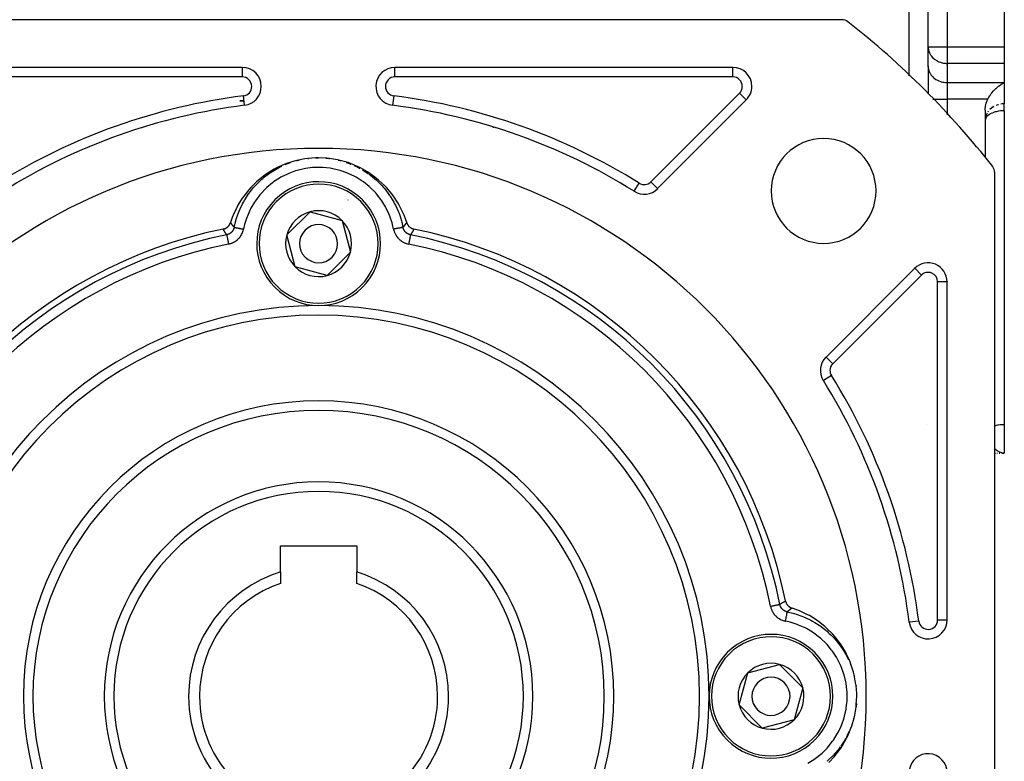
# Model space of a CAD drawing. Units: millimetres. Extents: x 24 to 994, y -476 to 273.
# Drawn here: x 623 to 726, y -144 to -66 of the extents above; entities that cross this region are included whole.
import ezdxf

# ---------------------------------------------------------------- set-up
doc = ezdxf.new("R2010")
doc.units = ezdxf.units.MM
doc.linetypes.add('DASHED', pattern=[9.652, 8.128, -1.524])
doc.layers.add('nevidi', color=4, linetype='DASHED')

msp = doc.modelspace()

# ---------------------------------------------------------------- linework, layer by layer
at = {"color": 2}
for p, q in [((726, -36), (726, -68.85)), ((718, -68.85), (718, -45)), ((718, -68.85), (718, -45)), ((708.96, -66), (599.04, -66)), ((718, -70.87), (718, -68.85)), ((718, -68.85), (718, -68.93)), ((718, -70.95), (718, -68.93)), ((726, -68.85), (726, -70.58)), ((645.98, -71), (610.51, -71)), ((645.98, -71), (645.98, -71)), ((662.02, -71), (662.02, -71)), ((697.49, -71), (662.02, -71)), ((718, -70.87), (718, -73.76)), ((718, -70.87), (718, -73.76)), ((718, -70.87), (718, -70.95)), ((726, -70.58), (726, -72.6)), ((647.98, -73), (647.98, -73)), ((699.49, -73), (699.49, -73)), ((726, -72.6), (726, -74.83)), ((689.6, -83.72), (698.91, -74.41)), ((698.91, -74.41), (698.91, -74.41)), ((646.17, -74.5), (645.72, -74.5)), ((645.72, -74.5), (646.17, -74.5)), ((646.23, -74.98), (646.23, -74.98)), ((661.77, -74.98), (661.77, -74.98)), ((726, -75.56), (726, -74.83)), ((724, -75.48), (724, -80.43)), ((724, -76.48), (724, -76.56)), ((726, -75.56), (726, -108.5)), ((635.4, -77.41), (635.4, -77.41)), ((672.59, -77.41), (672.59, -77.41)), ((724, -76.52), (724, -76.56)), ((632.67, -78.25), (632.67, -78.25)), ((632.69, -78.26), (632.69, -78.27)), ((675.31, -78.27), (675.31, -78.26)), ((627.54, -80.4), (627.54, -80.4)), ((653.69, -80.51), (654, -80.5)), ((654.77, -80.53), (655.06, -80.56)), ((680.46, -80.4), (680.46, -80.4)), ((625.01, -81.72), (625.01, -81.71)), ((682.99, -81.71), (682.99, -81.72)), ((725, -191.96), (725, -82.04)), ((687.13, -84), (687.13, -84)), ((650.66, -88.59), (653.11, -86.15)), ((653.11, -86.15), (656.46, -87.06)), ((656.46, -87.06), (657.34, -90.41)), ((651.54, -91.94), (650.66, -88.59)), ((657.34, -90.41), (654.89, -92.85)), ((654.89, -92.85), (651.54, -91.94)), ((718, -91.52), (718, -91.52)), ((718, -91.52), (718, -91.52)), ((716.59, -92.09), (707.28, -101.4)), ((720, -128.98), (720, -93.51)), ((707, -103.87), (707, -103.87)), ((726, -108.5), (726, -111.5)), ((725, -111.5), (725.06, -111.5)), ((725, -111.5), (725.06, -111.5)), ((725.02, -111.5), (725.06, -111.5)), ((725.2, -111.5), (725.3, -111.5)), ((725.24, -111.5), (725.3, -111.5)), ((725.26, -111.5), (725.28, -111.5)), ((725.47, -111.5), (725.53, -111.5)), ((725.5, -111.5), (725.53, -111.5)), ((725.51, -111.5), (725.53, -111.5)), ((725.79, -111.5), (726, -111.5)), ((725.8, -111.5), (726, -111.5)), ((725.8, -111.5), (726, -111.5)), ((725.82, -111.5), (726, -111.5)), ((725.83, -111.5), (726, -111.5)), ((725.83, -111.5), (726, -111.5)), ((725.83, -111.5), (726, -111.5)), ((725.84, -111.5), (726, -111.5)), ((725.84, -111.5), (726, -111.5)), ((725.84, -111.5), (726, -111.5)), ((725.84, -111.5), (726, -111.5)), ((725.84, -111.5), (725.94, -111.5)), ((725.85, -111.49), (725.93, -111.5)), ((725.85, -111.5), (726, -111.5)), ((725.86, -111.49), (725.93, -111.5)), ((725.86, -111.5), (726, -111.5)), ((725.86, -111.5), (726, -111.5)), ((725.86, -111.5), (726, -111.5)), ((725.86, -111.5), (725.94, -111.5)), ((725.86, -111.5), (725.94, -111.5)), ((725.87, -111.49), (725.92, -111.5)), ((725.87, -111.49), (725.91, -111.5)), ((725.87, -111.49), (725.9, -111.49)), ((725.87, -111.49), (725.89, -111.49)), ((725.87, -111.49), (725.88, -111.49)), ((725.87, -111.5), (725.93, -111.5)), ((725.88, -111.49), (725.93, -111.5)), ((650, -121.2), (658, -121.2)), ((650, -123.94), (650, -121.2)), ((658, -121.2), (658, -123.94)), ((650, -123.94), (650, -125.16)), ((658, -125.16), (658, -123.94)), ((720, -128.98), (720, -128.98)), ((718, -130.97), (718, -130.96)), ((718, -130.98), (718, -130.98)), ((699.06, -134.54), (702.41, -133.66)), ((702.41, -133.66), (704.85, -136.11)), ((698.15, -137.89), (699.06, -134.54)), ((704.85, -136.11), (703.94, -139.46)), ((710.49, -136.69), (710.49, -136.71)), ((700.59, -140.34), (698.15, -137.89)), ((710.47, -137.77), (710.44, -138.06)), ((703.94, -139.46), (700.59, -140.34))]:
    msp.add_line(p, q, dxfattribs=at)
for points in [[(724.27, -74.33), (724.32, -74.23), (724.33, -74.21), (724.48, -73.96), (724.49, -73.94), (724.5, -73.94), (724.63, -73.75), (724.67, -73.7), (724.68, -73.68), (724.88, -73.45), (724.9, -73.44), (724.94, -73.39), (725.1, -73.23), (725.12, -73.21), (725.13, -73.21), (725.37, -73), (725.38, -72.99), (725.45, -72.94), (725.63, -72.81), (725.63, -72.81), (725.64, -72.81), (725.9, -72.65), (725.91, -72.65), (726, -72.6)], [(724, -75.48), (724, -75.38), (724.03, -75.07), (724.1, -74.77), (724.2, -74.48), (724.27, -74.33)], [(663.25, -87.29), (662.97, -86.5), (662.85, -86.24), (662.47, -85.47), (662.32, -85.22), (661.85, -84.51), (661.68, -84.28), (661.13, -83.62), (660.93, -83.41), (660.3, -82.83), (660.08, -82.65), (659.39, -82.14), (659.15, -81.98), (658.41, -81.56), (658.15, -81.43), (657.36, -81.1), (657.09, -81), (656.27, -80.77), (655.99, -80.71), (655.14, -80.57), (654.85, -80.54), (654, -80.5), (653.71, -80.5), (652.86, -80.57), (652.57, -80.61), (651.73, -80.77), (651.45, -80.84), (650.64, -81.1), (650.37, -81.2), (649.59, -81.56), (649.34, -81.69), (648.61, -82.14), (648.37, -82.3), (647.7, -82.83), (647.48, -83.02), (646.87, -83.62), (646.68, -83.84), (646.15, -84.51), (645.98, -84.74), (645.53, -85.47), (645.4, -85.72), (645.03, -86.5), (644.93, -86.77), (644.75, -87.29)], [(644, -87.97), (644.01, -87.96), (644.04, -87.96), (644.07, -87.95), (644.1, -87.94), (644.12, -87.93), (644.16, -87.92), (644.18, -87.91), (644.21, -87.9), (644.23, -87.89), (644.27, -87.87), (644.29, -87.86), (644.32, -87.84), (644.34, -87.82), (644.37, -87.8), (644.39, -87.79), (644.42, -87.77), (644.44, -87.75), (644.47, -87.73), (644.49, -87.71), (644.51, -87.68), (644.53, -87.66), (644.56, -87.64), (644.57, -87.62), (644.59, -87.59), (644.61, -87.57), (644.63, -87.54), (644.64, -87.52), (644.66, -87.49), (644.67, -87.46), (644.69, -87.43), (644.7, -87.41), (644.72, -87.38), (644.72, -87.36), (644.74, -87.32), (644.74, -87.3), (644.75, -87.29)], [(663.25, -87.29), (663.26, -87.3), (663.27, -87.33), (663.28, -87.36), (663.29, -87.39), (663.3, -87.41), (663.31, -87.44), (663.33, -87.46), (663.34, -87.49), (663.36, -87.52), (663.38, -87.55), (663.39, -87.57), (663.41, -87.6), (663.43, -87.62), (663.45, -87.65), (663.47, -87.66), (663.49, -87.69), (663.51, -87.71), (663.54, -87.73), (663.56, -87.75), (663.59, -87.77), (663.61, -87.79), (663.64, -87.81), (663.66, -87.82), (663.69, -87.84), (663.71, -87.86), (663.74, -87.87), (663.77, -87.88), (663.8, -87.9), (663.82, -87.91), (663.86, -87.92), (663.88, -87.93), (663.91, -87.94), (663.93, -87.95), (663.97, -87.96), (663.99, -87.96), (664, -87.97)], [(703.03, -127), (703.04, -127.01), (703.04, -127.04), (703.05, -127.07), (703.06, -127.1), (703.07, -127.12), (703.08, -127.16), (703.09, -127.18), (703.1, -127.21), (703.11, -127.23), (703.13, -127.27), (703.14, -127.29), (703.16, -127.32), (703.18, -127.34), (703.2, -127.37), (703.21, -127.39), (703.23, -127.42), (703.25, -127.44), (703.27, -127.47), (703.29, -127.49), (703.32, -127.51), (703.34, -127.53), (703.36, -127.56), (703.38, -127.57), (703.41, -127.59), (703.43, -127.61), (703.46, -127.63), (703.48, -127.64), (703.51, -127.66), (703.54, -127.67), (703.57, -127.69), (703.59, -127.7), (703.62, -127.72), (703.64, -127.72), (703.68, -127.74), (703.7, -127.74), (703.71, -127.75)], [(707.59, -143.93), (708.17, -143.3), (708.35, -143.08), (708.86, -142.39), (709.02, -142.15), (709.44, -141.41), (709.57, -141.15), (709.9, -140.36), (710, -140.09), (710.23, -139.27), (710.29, -138.99), (710.43, -138.14), (710.46, -137.85), (710.5, -137), (710.5, -136.71), (710.43, -135.86), (710.39, -135.57), (710.23, -134.73), (710.16, -134.45), (709.9, -133.64), (709.8, -133.37), (709.44, -132.59), (709.31, -132.34), (708.86, -131.61), (708.7, -131.37), (708.17, -130.7), (707.98, -130.48), (707.38, -129.87), (707.16, -129.68), (706.49, -129.15), (706.26, -128.98), (705.53, -128.53), (705.28, -128.4), (704.5, -128.03), (704.23, -127.93), (703.71, -127.75)]]:
    msp.add_lwpolyline(points, dxfattribs=at)
for centre, radius, start, end in [((708.96, -67), 1, 51.8612, 90), ((654, -137), 90, 38.1388, 51.8612), ((645.98, -73), 2, 0, 90), ((662.02, -73), 2, 90, 262.8612), ((697.49, -73), 2, 0, 90), ((645.98, -73), 2, 277.1388, 360), ((697.49, -73), 2, 315, 360), ((654, -137), 62.5, 97.1388, 122.0085), ((654, -137), 62.5, 57.9915, 82.8612), ((630.66, -80.64), 6, 33.5014, 33.5172), ((677.34, -80.64), 6, 146.4948, 146.511), ((707.03, -83.97), 5.5, 0, 180), ((654, -137), 57.5, 0, 180), ((632.87, -78.43), 1.09, 190.6634, 190.7505), ((675.78, -77.93), 1.09, 310.8881, 311.0124), ((627.63, -79.83), 1.09, 355.9152, 356.0114), ((680.47, -80.64), 1.09, 145.5919, 145.6789), ((724, -82.04), 1, 0, 38.1388), ((630.66, -80.64), 6, 191.498, 191.5143), ((677.34, -80.64), 6, 348.4982, 348.514), ((654, -89.5), 6.5, 44.8339, 224.8339), ((688.19, -82.31), 2, 237.9915, 315), ((707.03, -83.97), 5.5, 180, 0), ((654, -89.5), 6.5, 224.8339, 44.8339), ((654, -89.5), 4.5, 55.8, 55.8323), ((654, -89.5), 3.46, 104.8339, 164.8339), ((654, -89.5), 3.46, 44.8339, 104.8339), ((654, -89.5), 2, 44.8339, 224.8339), ((654, -89.5), 3.46, 344.8339, 44.8339), ((654, -137), 50.04, 101.5324, 168.234), ((654, -89.5), 3.46, 164.8339, 224.8339), ((654, -89.5), 2, 224.8339, 44.8339), ((654, -137), 50.04, 11.5324, 78.4676), ((654, -89.5), 3.46, 284.8339, 344.8339), ((654, -89.5), 3.46, 224.8339, 284.8339), ((718, -93.51), 2, 0, 135), ((654, -137), 40, 0, 180), ((708.69, -102.81), 2, 135, 212.0085), ((654, -137), 62.5, 7.1388, 32.0085), ((654, -137), 30, 0, 180), ((716, -107.78), 2, 339.2868, 339.3618), ((654, -137), 22.5, 0, 180), ((654, -137), 13.65, 107.034, 180), ((654, -137), 13.65, 0, 72.966), ((654, -137), 12.5, 108.6629, 180), ((654, -137), 12.5, 0, 71.3371), ((718, -128.98), 2, 187.1388, 0), ((701.5, -137), 6.5, 314.8339, 134.8339), ((706.76, -131.99), 2, 9.9994, 10.1172), ((701.5, -137), 6.5, 134.8339, 314.8339), ((701.5, -137), 3.46, 74.8339, 134.8339), ((701.5, -137), 3.46, 14.8339, 74.8339), ((701.5, -137), 3.46, 134.8339, 194.8339), ((701.5, -137), 2, 314.8339, 134.8339), ((701.5, -137), 2, 134.8339, 314.8339), ((701.5, -137), 3.46, 314.8339, 14.8339), ((654, -137), 57.5, 180, 0), ((654, -137), 40, 180, 0), ((654, -137), 30, 180, 0), ((654, -137), 22.5, 180, 0), ((654, -137), 13.65, 180, 0), ((654, -137), 12.5, 180, 0), ((701.5, -137), 3.46, 194.8339, 254.8339), ((701.5, -137), 3.46, 254.8339, 314.8339), ((718, -145.02), 2, 0, 172.8612)]:
    msp.add_arc(centre, radius, start, end, dxfattribs=at)
at = {"layer": 'nevidi', "color": 7, "linetype": 'Continuous'}
for p, q in [((720, -45), (720, -68.85)), ((716, -71.88), (716, -49.21)), ((718, -68.85), (720, -68.85)), ((720, -68.85), (726, -68.85)), ((720, -68.85), (720, -70.58)), ((645.98, -71), (645.98, -72)), ((662.02, -72), (662.02, -71)), ((697.49, -71.01), (697.49, -71)), ((697.49, -72), (697.49, -71.01)), ((720, -70.58), (720, -72.6)), ((726, -70.58), (720, -70.58)), ((645.98, -72), (610.51, -72)), ((697.49, -72), (662.02, -72)), ((660.06, -72.58), (660.06, -72.58)), ((720, -72.6), (726, -72.6)), ((720, -72.6), (720, -74.33)), ((646.23, -74.98), (646.11, -73.99)), ((661.89, -73.99), (661.77, -74.98)), ((688.9, -83.01), (698.2, -73.71)), ((698.91, -74.41), (698.2, -73.71)), ((699.22, -74), (699.22, -74)), ((718.51, -74.33), (720, -74.33)), ((720, -74.33), (720, -75.98)), ((724.27, -74.33), (720, -74.33)), ((638.44, -76.5), (638.44, -76.5)), ((669.56, -76.5), (669.56, -76.5)), ((724.33, -75.61), (724.28, -75.68)), ((652.87, -80.57), (652.94, -80.56)), ((655.06, -80.56), (655.13, -80.57)), ((685.78, -83.22), (685.77, -83.21)), ((687.13, -84), (687.66, -83.15)), ((689.6, -83.72), (688.9, -83.01)), ((717.29, -92.8), (707.99, -102.1)), ((716, -92.69), (716, -92.69)), ((716, -92.79), (716, -92.79)), ((716.59, -92.09), (717.29, -92.8)), ((719, -128.98), (719, -93.51)), ((720, -93.51), (719, -93.51)), ((720, -93.47), (720, -93.51)), ((708.45, -100.23), (708.45, -100.23)), ((707.28, -101.4), (707.99, -102.1)), ((707.85, -103.34), (707, -103.87)), ((717.01, -129.11), (716.02, -129.23)), ((719, -128.98), (720, -128.98)), ((718, -130.96), (718, -130.97)), ((718, -130.98), (718, -130.98)), ((710.43, -135.87), (710.44, -135.94)), ((710.44, -138.06), (710.43, -138.13)), ((708.76, -142.2), (708.77, -142.2)), ((708.81, -142.2), (708.81, -142.2))]:
    msp.add_line(p, q, dxfattribs=at)
for points in [[(718, -68.93), (718, -68.94), (718.03, -69.16), (718.05, -69.21), (718.07, -69.3), (718.1, -69.38), (718.14, -69.47), (718.2, -69.6), (718.25, -69.68), (718.28, -69.73), (718.33, -69.8), (718.47, -69.96), (718.48, -69.97), (718.49, -69.99), (718.68, -70.15), (718.71, -70.17), (718.72, -70.17), (718.9, -70.29), (718.93, -70.31), (719.04, -70.37), (719.13, -70.41), (719.13, -70.41), (719.31, -70.47), (719.38, -70.49), (719.48, -70.52), (719.52, -70.53), (719.63, -70.55), (719.64, -70.55), (719.78, -70.57), (719.91, -70.58), (719.91, -70.58), (720, -70.58)], [(718, -70.95), (718.02, -71.1), (718.03, -71.18), (718.07, -71.33), (718.1, -71.4), (718.16, -71.55), (718.2, -71.62), (718.28, -71.75), (718.33, -71.82), (718.43, -71.94), (718.49, -72.01), (718.61, -72.12), (718.68, -72.17), (718.82, -72.26), (718.9, -72.31), (719.05, -72.39), (719.13, -72.43), (719.29, -72.49), (719.38, -72.51), (719.55, -72.55), (719.64, -72.57), (719.81, -72.59), (719.91, -72.6), (720, -72.6)], [(724.9, -75.12), (724.72, -75.23), (724.71, -75.24), (724.68, -75.26), (724.49, -75.42), (724.48, -75.44)], [(725.38, -74.92), (725.31, -74.94), (725.13, -75), (725.13, -75)], [(726, -74.83), (725.91, -74.83), (725.91, -74.83), (725.78, -74.84), (725.64, -74.86), (725.63, -74.86)], [(726, -75.56), (725.91, -75.57), (725.84, -75.57), (725.64, -75.58), (725.61, -75.58), (725.38, -75.61), (725.38, -75.61), (725.15, -75.66), (725.13, -75.66), (725.05, -75.68), (724.93, -75.72), (724.9, -75.73), (724.72, -75.8), (724.68, -75.81), (724.53, -75.89), (724.49, -75.91), (724.45, -75.94), (724.35, -76), (724.33, -76.01), (724.21, -76.12), (724.2, -76.13), (724.14, -76.2), (724.1, -76.25), (724.09, -76.26), (724.03, -76.38), (724.02, -76.41), (724.01, -76.47), (724, -76.52)], [(724.03, -76.25), (724, -76.47), (724, -76.48)], [(724.2, -75.81), (724.14, -75.94), (724.1, -76.03), (724.07, -76.11)], [(645.14, -87.79), (645.27, -87.22), (645.3, -87.09), (645.32, -87.04), (645.38, -86.84), (645.59, -86.25), (645.65, -86.09), (645.65, -86.08), (645.75, -85.84), (646.01, -85.31), (646.1, -85.15), (646.11, -85.13), (646.25, -84.9), (646.55, -84.43), (646.65, -84.27), (646.69, -84.23), (646.85, -84.02), (647.18, -83.61), (647.3, -83.48), (647.36, -83.41), (647.55, -83.21), (647.89, -82.88), (648.03, -82.75), (648.13, -82.67), (648.33, -82.5), (648.7, -82.22), (648.84, -82.12), (648.98, -82.03), (649.2, -81.88), (649.56, -81.67), (649.72, -81.58), (649.89, -81.49), (650.14, -81.37)], [(661.88, -87.98), (661.77, -87.48), (661.72, -87.32), (661.48, -86.61), (661.42, -86.45), (661.1, -85.77), (661.02, -85.63), (660.63, -84.99), (660.53, -84.86), (660.07, -84.27), (659.96, -84.14), (659.43, -83.61), (659.31, -83.5), (658.72, -83.03), (658.59, -82.94), (657.95, -82.54), (657.8, -82.46), (657.12, -82.13), (656.97, -82.07), (656.25, -81.82), (656.1, -81.78), (655.36, -81.62), (655.2, -81.59), (654.46, -81.51), (654.29, -81.51), (653.54, -81.51), (653.37, -81.52), (652.63, -81.62), (652.47, -81.65), (651.74, -81.82), (651.58, -81.87), (650.87, -82.13), (650.72, -82.2), (650.05, -82.54), (649.91, -82.62), (649.28, -83.03), (649.15, -83.13), (648.57, -83.61), (648.45, -83.72), (647.93, -84.27), (647.83, -84.39), (647.37, -84.99), (647.28, -85.13), (646.9, -85.78), (646.82, -85.92), (646.52, -86.61), (646.46, -86.76), (646.23, -87.48), (646.19, -87.64), (646.12, -87.98)], [(650.48, -81.21), (650.65, -81.14), (650.87, -81.06), (651.05, -81)], [(651.71, -80.8), (651.89, -80.75), (651.95, -80.74)], [(656.04, -80.73), (656.11, -80.75), (656.29, -80.8)], [(656.9, -80.98), (657.13, -81.06), (657.38, -81.16)], [(657.73, -81.31), (658.11, -81.49), (658.34, -81.61)], [(658.6, -81.76), (659.02, -82.03), (659.25, -82.18)], [(659.31, -82.22), (659.46, -82.33), (659.87, -82.67), (660.07, -82.85)], [(660.1, -82.87), (660.24, -83), (660.64, -83.41), (660.82, -83.61)], [(660.82, -83.61), (660.94, -83.75), (661.31, -84.23), (661.45, -84.43), (661.47, -84.45), (661.56, -84.58), (661.89, -85.13), (661.98, -85.31), (662.01, -85.37), (662.07, -85.47), (662.35, -86.09), (662.41, -86.24), (662.45, -86.34), (662.48, -86.41), (662.7, -87.09), (662.73, -87.23), (662.77, -87.35), (662.78, -87.4), (662.86, -87.79)], [(645.14, -87.79), (645.13, -87.8), (645.13, -87.83), (645.12, -87.84), (645.12, -87.84), (645.12, -87.86), (645.11, -87.89), (645.11, -87.9), (645.11, -87.9), (645.1, -87.93), (645.09, -87.94), (645.09, -87.95), (645.08, -87.96), (645.07, -87.99), (645.07, -88), (645.06, -88.01), (645.06, -88.02), (645.05, -88.05), (645.04, -88.05), (645.04, -88.06), (645.03, -88.08), (645.01, -88.1), (645.01, -88.11), (645.01, -88.11), (644.99, -88.14), (644.98, -88.15), (644.98, -88.16), (644.98, -88.17), (644.95, -88.2), (644.95, -88.2), (644.94, -88.21), (644.93, -88.22), (644.91, -88.25), (644.91, -88.25), (644.9, -88.26), (644.89, -88.27), (644.87, -88.29), (644.86, -88.3), (644.86, -88.3), (644.84, -88.32), (644.83, -88.33), (644.82, -88.34), (644.81, -88.35), (644.79, -88.37), (644.78, -88.37), (644.78, -88.38), (644.75, -88.39), (644.74, -88.41), (644.73, -88.41), (644.73, -88.41), (644.7, -88.43), (644.69, -88.44), (644.68, -88.44), (644.67, -88.45), (644.64, -88.47), (644.64, -88.47), (644.63, -88.47), (644.61, -88.48), (644.58, -88.5), (644.58, -88.5), (644.58, -88.5), (644.55, -88.51), (644.53, -88.52), (644.52, -88.52), (644.52, -88.52), (644.49, -88.53), (644.48, -88.54), (644.47, -88.54), (644.45, -88.55), (644.43, -88.55), (644.42, -88.56), (644.41, -88.56), (644.39, -88.56), (644.37, -88.57), (644.36, -88.57), (644.35, -88.57)], [(644.75, -87.29), (644.75, -87.29), (644.75, -87.3), (644.76, -87.31), (644.76, -87.31), (644.77, -87.32), (644.77, -87.33), (644.78, -87.34), (644.78, -87.34), (644.79, -87.35), (644.79, -87.35), (644.8, -87.36), (644.8, -87.37), (644.81, -87.38), (644.81, -87.38), (644.82, -87.39), (644.82, -87.4), (644.83, -87.41), (644.83, -87.41), (644.84, -87.42), (644.84, -87.42), (644.85, -87.44), (644.85, -87.44), (644.85, -87.44), (644.85, -87.44), (644.85, -87.44), (644.86, -87.45), (644.86, -87.45), (644.87, -87.46), (644.87, -87.47), (644.88, -87.48), (644.88, -87.48), (644.89, -87.49), (644.89, -87.5), (644.9, -87.51), (644.9, -87.51), (644.91, -87.52), (644.91, -87.52), (644.92, -87.53), (644.92, -87.54), (644.93, -87.55), (644.94, -87.55), (644.94, -87.56), (644.95, -87.57), (644.95, -87.58), (644.96, -87.58), (644.97, -87.59), (644.97, -87.59), (644.98, -87.6), (644.98, -87.61), (644.99, -87.62), (644.99, -87.62), (645, -87.63), (645, -87.63), (645.01, -87.64), (645.01, -87.64), (645.01, -87.65), (645.02, -87.66), (645.03, -87.66), (645.03, -87.67), (645.04, -87.68), (645.05, -87.69), (645.05, -87.69), (645.06, -87.7), (645.06, -87.7), (645.07, -87.71), (645.07, -87.72), (645.08, -87.73), (645.09, -87.73), (645.09, -87.74), (645.1, -87.74), (645.11, -87.75), (645.11, -87.76), (645.11, -87.76), (645.12, -87.77), (645.12, -87.77), (645.13, -87.78), (645.14, -87.78), (645.14, -87.79)], [(645.14, -87.79), (645.14, -87.79), (645.14, -87.79), (645.14, -87.79), (645.15, -87.79), (645.17, -87.79), (645.17, -87.79), (645.18, -87.79), (645.21, -87.8), (645.21, -87.8), (645.23, -87.8), (645.27, -87.81), (645.27, -87.81), (645.3, -87.82), (645.34, -87.83), (645.34, -87.83), (645.38, -87.83), (645.43, -87.84), (645.43, -87.84), (645.48, -87.85), (645.54, -87.86), (645.54, -87.86), (645.59, -87.87), (645.65, -87.89), (645.65, -87.89), (645.7, -87.9), (645.77, -87.91), (645.77, -87.91), (645.83, -87.92), (645.89, -87.93), (645.9, -87.94), (645.95, -87.95), (646.02, -87.96), (646.02, -87.96), (646.07, -87.97), (646.12, -87.98)], [(662.86, -87.79), (662.86, -87.79), (662.86, -87.79), (662.86, -87.79), (662.84, -87.79), (662.83, -87.79), (662.83, -87.79), (662.81, -87.8), (662.79, -87.8), (662.79, -87.8), (662.76, -87.81), (662.73, -87.81), (662.73, -87.81), (662.69, -87.82), (662.66, -87.83), (662.66, -87.83), (662.61, -87.84), (662.57, -87.84), (662.56, -87.84), (662.51, -87.86), (662.46, -87.86), (662.46, -87.87), (662.4, -87.88), (662.35, -87.89), (662.35, -87.89), (662.28, -87.9), (662.23, -87.91), (662.22, -87.91), (662.16, -87.92), (662.1, -87.94), (662.1, -87.94), (662.03, -87.95), (661.98, -87.96), (661.98, -87.96), (661.91, -87.97), (661.88, -87.98)], [(662.86, -87.79), (662.87, -87.78), (662.87, -87.78), (662.88, -87.77), (662.88, -87.76), (662.89, -87.75), (662.9, -87.75), (662.91, -87.74), (662.91, -87.74), (662.92, -87.73), (662.92, -87.73), (662.92, -87.72), (662.93, -87.71), (662.93, -87.71), (662.94, -87.7), (662.94, -87.7), (662.95, -87.69), (662.96, -87.68), (662.97, -87.67), (662.97, -87.67), (662.98, -87.66), (662.98, -87.66), (662.99, -87.64), (662.99, -87.64), (662.99, -87.64), (663, -87.63), (663, -87.63), (663.01, -87.62), (663.01, -87.61), (663.02, -87.6), (663.03, -87.6), (663.03, -87.59), (663.04, -87.59), (663.04, -87.59), (663.05, -87.58), (663.05, -87.57), (663.06, -87.56), (663.06, -87.56), (663.07, -87.55), (663.07, -87.54), (663.08, -87.53), (663.08, -87.53), (663.09, -87.52), (663.09, -87.52), (663.1, -87.51), (663.1, -87.5), (663.11, -87.49), (663.11, -87.49), (663.12, -87.48), (663.12, -87.47), (663.13, -87.46), (663.13, -87.46), (663.14, -87.45), (663.14, -87.45), (663.15, -87.44), (663.15, -87.44), (663.15, -87.44), (663.15, -87.44), (663.15, -87.43), (663.16, -87.42), (663.16, -87.42), (663.17, -87.41), (663.17, -87.4), (663.18, -87.39), (663.18, -87.39), (663.19, -87.38), (663.19, -87.38), (663.2, -87.36), (663.2, -87.36), (663.21, -87.35), (663.21, -87.35), (663.22, -87.34), (663.22, -87.33), (663.23, -87.32), (663.23, -87.32), (663.24, -87.31), (663.24, -87.3), (663.25, -87.29), (663.25, -87.29), (663.25, -87.29)], [(663.65, -88.57), (663.63, -88.57), (663.6, -88.56), (663.6, -88.56), (663.59, -88.56), (663.57, -88.55), (663.55, -88.55), (663.54, -88.54), (663.53, -88.54), (663.51, -88.53), (663.49, -88.53), (663.48, -88.52), (663.47, -88.52), (663.45, -88.51), (663.43, -88.5), (663.43, -88.5), (663.41, -88.49), (663.39, -88.48), (663.38, -88.48), (663.37, -88.47), (663.35, -88.46), (663.33, -88.45), (663.33, -88.45), (663.32, -88.44), (663.29, -88.43), (663.28, -88.42), (663.27, -88.41), (663.27, -88.41), (663.24, -88.39), (663.23, -88.38), (663.22, -88.38), (663.21, -88.37), (663.19, -88.35), (663.18, -88.34), (663.18, -88.34), (663.16, -88.32), (663.14, -88.31), (663.14, -88.3), (663.13, -88.29), (663.11, -88.27), (663.1, -88.26), (663.1, -88.26), (663.08, -88.24), (663.07, -88.22), (663.06, -88.22), (663.06, -88.21), (663.04, -88.19), (663.03, -88.17), (663.02, -88.17), (663.02, -88.16), (663, -88.13), (663, -88.12), (662.99, -88.11), (662.99, -88.11), (662.97, -88.07), (662.97, -88.07), (662.96, -88.06), (662.95, -88.05), (662.94, -88.02), (662.94, -88.01), (662.94, -88.01), (662.93, -87.99), (662.92, -87.96), (662.91, -87.95), (662.91, -87.95), (662.9, -87.93), (662.9, -87.91), (662.89, -87.9), (662.89, -87.89), (662.88, -87.86), (662.88, -87.85), (662.88, -87.84), (662.87, -87.82), (662.87, -87.8), (662.86, -87.79), (662.86, -87.79)], [(644.35, -88.57), (644.35, -88.57), (644.34, -88.56), (644.34, -88.55), (644.33, -88.55), (644.32, -88.53), (644.32, -88.53), (644.31, -88.52), (644.31, -88.51), (644.3, -88.5), (644.3, -88.5), (644.29, -88.48), (644.29, -88.48), (644.28, -88.47), (644.28, -88.46), (644.27, -88.45), (644.26, -88.45), (644.26, -88.43), (644.25, -88.43), (644.25, -88.42), (644.24, -88.41), (644.23, -88.4), (644.23, -88.4), (644.22, -88.38), (644.22, -88.38), (644.21, -88.37), (644.21, -88.36), (644.2, -88.35), (644.2, -88.34), (644.19, -88.33), (644.19, -88.33), (644.18, -88.31), (644.18, -88.31), (644.17, -88.3), (644.17, -88.29), (644.16, -88.28), (644.16, -88.28), (644.15, -88.26), (644.15, -88.26), (644.14, -88.25), (644.14, -88.24), (644.13, -88.23), (644.13, -88.23), (644.12, -88.21), (644.12, -88.21), (644.11, -88.2), (644.11, -88.19), (644.1, -88.18), (644.1, -88.18), (644.09, -88.16), (644.09, -88.16), (644.08, -88.15), (644.08, -88.14), (644.08, -88.13), (644.07, -88.12), (644.07, -88.11), (644.06, -88.11), (644.06, -88.09), (644.06, -88.09), (644.05, -88.08), (644.05, -88.07), (644.04, -88.06), (644.04, -88.06), (644.03, -88.04), (644.03, -88.04), (644.02, -88.02), (644.02, -88.02), (644.01, -88.01), (644.01, -88), (644.01, -87.99), (644, -87.99), (644, -87.97), (644, -87.97), (644, -87.97)], [(644.35, -88.57), (644.35, -88.58), (644.35, -88.58), (644.35, -88.58), (644.36, -88.6), (644.36, -88.61), (644.36, -88.61), (644.37, -88.64), (644.37, -88.65), (644.37, -88.65), (644.38, -88.69), (644.38, -88.7), (644.38, -88.71), (644.39, -88.76), (644.39, -88.78), (644.39, -88.78), (644.41, -88.85), (644.41, -88.87), (644.41, -88.87), (644.43, -88.94), (644.43, -88.98), (644.43, -88.98), (644.45, -89.05), (644.45, -89.09), (644.46, -89.09), (644.47, -89.16), (644.48, -89.21), (644.48, -89.21), (644.49, -89.28), (644.5, -89.33), (644.5, -89.33), (644.52, -89.41), (644.53, -89.45), (644.53, -89.46), (644.54, -89.54), (644.55, -89.55)], [(644.55, -89.55), (644.64, -89.53), (644.66, -89.53), (644.75, -89.5), (644.77, -89.49), (644.86, -89.46), (644.88, -89.45), (644.97, -89.42), (644.99, -89.41), (645.08, -89.36), (645.1, -89.35), (645.18, -89.31), (645.2, -89.3), (645.28, -89.24), (645.3, -89.23), (645.38, -89.17), (645.4, -89.16), (645.47, -89.1), (645.49, -89.08), (645.56, -89.02), (645.57, -89), (645.64, -88.93), (645.65, -88.92), (645.72, -88.84), (645.73, -88.83), (645.79, -88.75), (645.8, -88.73), (645.85, -88.65), (645.86, -88.63), (645.91, -88.55), (645.92, -88.53), (645.96, -88.44), (645.97, -88.43), (646.01, -88.34), (646.02, -88.32), (646.05, -88.23), (646.06, -88.21), (646.09, -88.11), (646.09, -88.09), (646.11, -88), (646.12, -87.98)], [(661.88, -87.98), (661.9, -88.07), (661.91, -88.09), (661.93, -88.18), (661.94, -88.2), (661.97, -88.3), (661.98, -88.32), (662.02, -88.41), (662.03, -88.43), (662.07, -88.51), (662.08, -88.53), (662.13, -88.62), (662.14, -88.63), (662.19, -88.72), (662.2, -88.73), (662.26, -88.81), (662.27, -88.83), (662.33, -88.9), (662.35, -88.92), (662.41, -88.99), (662.43, -89), (662.5, -89.07), (662.51, -89.09), (662.59, -89.15), (662.61, -89.16), (662.68, -89.22), (662.7, -89.23), (662.78, -89.29), (662.8, -89.3), (662.88, -89.35), (662.9, -89.36), (662.99, -89.4), (663.01, -89.41), (663.1, -89.45), (663.12, -89.45), (663.21, -89.49), (663.23, -89.49), (663.32, -89.52), (663.34, -89.53), (663.43, -89.55), (663.45, -89.55)], [(663.65, -88.57), (663.65, -88.57), (663.65, -88.58), (663.65, -88.58), (663.64, -88.59), (663.64, -88.6), (663.64, -88.61), (663.64, -88.63), (663.63, -88.65), (663.63, -88.65), (663.63, -88.68), (663.62, -88.7), (663.62, -88.7), (663.61, -88.75), (663.61, -88.78), (663.61, -88.78), (663.6, -88.83), (663.59, -88.87), (663.59, -88.87), (663.58, -88.92), (663.57, -88.97), (663.57, -88.98), (663.56, -89.02), (663.55, -89.09), (663.55, -89.09), (663.54, -89.14), (663.52, -89.21), (663.52, -89.21), (663.51, -89.26), (663.5, -89.33), (663.5, -89.33), (663.49, -89.38), (663.47, -89.45), (663.47, -89.45), (663.46, -89.51), (663.45, -89.55)], [(664, -87.97), (664, -87.97), (664, -87.98), (663.99, -87.99), (663.99, -87.99), (663.99, -88.01), (663.98, -88.01), (663.98, -88.02), (663.97, -88.03), (663.97, -88.04), (663.97, -88.05), (663.96, -88.06), (663.96, -88.06), (663.95, -88.08), (663.95, -88.08), (663.94, -88.09), (663.94, -88.1), (663.93, -88.11), (663.93, -88.11), (663.92, -88.13), (663.92, -88.13), (663.92, -88.15), (663.91, -88.15), (663.91, -88.16), (663.9, -88.17), (663.9, -88.18), (663.89, -88.18), (663.89, -88.2), (663.88, -88.2), (663.88, -88.21), (663.88, -88.22), (663.87, -88.23), (663.87, -88.23), (663.86, -88.25), (663.86, -88.25), (663.85, -88.26), (663.85, -88.27), (663.84, -88.28), (663.84, -88.29), (663.83, -88.3), (663.83, -88.3), (663.82, -88.31), (663.82, -88.32), (663.81, -88.33), (663.81, -88.34), (663.8, -88.35), (663.8, -88.35), (663.79, -88.37), (663.78, -88.37), (663.78, -88.38), (663.77, -88.39), (663.77, -88.4), (663.76, -88.4), (663.75, -88.42), (663.75, -88.42), (663.74, -88.43), (663.74, -88.44), (663.73, -88.45), (663.73, -88.45), (663.72, -88.47), (663.72, -88.47), (663.71, -88.48), (663.71, -88.49), (663.7, -88.5), (663.7, -88.5), (663.69, -88.52), (663.69, -88.52), (663.68, -88.53), (663.67, -88.54), (663.66, -88.55), (663.66, -88.55), (663.65, -88.57), (663.65, -88.57), (663.65, -88.57)], [(726, -108.5), (725.91, -108.5), (725.81, -108.5), (725.64, -108.52), (725.55, -108.53), (725.38, -108.55), (725.29, -108.56), (725.13, -108.6), (725.05, -108.62), (725, -108.63)], [(726, -111.5), (725.94, -111.5), (725.88, -111.49), (725.81, -111.48), (725.81, -111.48), (725.75, -111.47), (725.73, -111.46), (725.69, -111.45), (725.63, -111.43), (725.57, -111.41), (725.55, -111.4), (725.51, -111.38), (725.45, -111.35), (725.45, -111.35), (725.39, -111.32), (725.33, -111.28), (725.29, -111.26), (725.27, -111.24), (725.21, -111.2), (725.17, -111.17), (725.16, -111.16), (725.1, -111.11), (725.05, -111.07), (725.04, -111.07), (725, -111.03)], [(702.43, -127.35), (702.43, -127.35), (702.44, -127.34), (702.45, -127.34), (702.45, -127.33), (702.47, -127.32), (702.47, -127.32), (702.48, -127.31), (702.49, -127.31), (702.5, -127.3), (702.5, -127.3), (702.52, -127.29), (702.52, -127.29), (702.53, -127.28), (702.54, -127.28), (702.55, -127.27), (702.55, -127.26), (702.57, -127.26), (702.57, -127.25), (702.58, -127.25), (702.59, -127.24), (702.6, -127.23), (702.6, -127.23), (702.62, -127.22), (702.62, -127.22), (702.63, -127.21), (702.64, -127.21), (702.65, -127.2), (702.66, -127.2), (702.67, -127.19), (702.67, -127.19), (702.69, -127.18), (702.69, -127.18), (702.7, -127.17), (702.71, -127.17), (702.72, -127.16), (702.72, -127.16), (702.74, -127.15), (702.74, -127.15), (702.75, -127.14), (702.76, -127.14), (702.77, -127.13), (702.77, -127.13), (702.79, -127.12), (702.79, -127.12), (702.8, -127.11), (702.81, -127.11), (702.82, -127.1), (702.82, -127.1), (702.84, -127.09), (702.84, -127.09), (702.85, -127.08), (702.86, -127.08), (702.87, -127.08), (702.88, -127.07), (702.89, -127.07), (702.89, -127.06), (702.91, -127.06), (702.91, -127.06), (702.92, -127.05), (702.93, -127.05), (702.94, -127.04), (702.94, -127.04), (702.96, -127.03), (702.96, -127.03), (702.98, -127.02), (702.98, -127.02), (702.99, -127.01), (703, -127.01), (703.01, -127.01), (703.01, -127), (703.03, -127), (703.03, -127), (703.03, -127)], [(701.45, -127.55), (701.49, -127.54), (701.54, -127.53), (701.55, -127.53), (701.62, -127.51), (701.67, -127.5), (701.67, -127.5), (701.74, -127.49), (701.79, -127.48), (701.79, -127.48), (701.86, -127.46), (701.91, -127.46), (701.91, -127.45), (701.98, -127.44), (702.02, -127.43), (702.02, -127.43), (702.08, -127.42), (702.13, -127.41), (702.13, -127.41), (702.17, -127.4), (702.22, -127.39), (702.22, -127.39), (702.25, -127.39), (702.29, -127.38), (702.3, -127.38), (702.32, -127.37), (702.35, -127.37), (702.35, -127.37), (702.37, -127.36), (702.39, -127.36), (702.39, -127.36), (702.41, -127.36), (702.42, -127.35), (702.42, -127.35), (702.43, -127.35), (702.43, -127.35)], [(701.45, -127.55), (701.47, -127.64), (701.47, -127.66), (701.5, -127.75), (701.51, -127.77), (701.54, -127.86), (701.55, -127.88), (701.58, -127.97), (701.59, -127.99), (701.64, -128.08), (701.65, -128.1), (701.69, -128.18), (701.7, -128.2), (701.76, -128.28), (701.77, -128.3), (701.83, -128.38), (701.84, -128.4), (701.9, -128.47), (701.92, -128.49), (701.98, -128.56), (702, -128.57), (702.07, -128.64), (702.08, -128.65), (702.16, -128.72), (702.17, -128.73), (702.25, -128.79), (702.27, -128.8), (702.35, -128.85), (702.37, -128.86), (702.45, -128.91), (702.47, -128.92), (702.56, -128.96), (702.57, -128.97), (702.66, -129.01), (702.68, -129.02), (702.77, -129.05), (702.79, -129.06), (702.89, -129.09), (702.91, -129.09), (703, -129.11), (703.02, -129.12)], [(703.21, -128.14), (703.2, -128.13), (703.17, -128.13), (703.16, -128.12), (703.16, -128.12), (703.14, -128.12), (703.11, -128.11), (703.1, -128.11), (703.1, -128.11), (703.07, -128.1), (703.06, -128.09), (703.05, -128.09), (703.04, -128.08), (703.01, -128.07), (703, -128.07), (702.99, -128.06), (702.98, -128.06), (702.95, -128.05), (702.95, -128.04), (702.94, -128.04), (702.92, -128.03), (702.9, -128.01), (702.89, -128.01), (702.89, -128.01), (702.86, -127.99), (702.85, -127.98), (702.84, -127.98), (702.83, -127.98), (702.8, -127.95), (702.8, -127.95), (702.79, -127.94), (702.78, -127.93), (702.75, -127.91), (702.75, -127.91), (702.74, -127.9), (702.73, -127.89), (702.71, -127.87), (702.7, -127.86), (702.7, -127.86), (702.68, -127.84), (702.67, -127.83), (702.66, -127.82), (702.65, -127.81), (702.63, -127.79), (702.63, -127.78), (702.62, -127.78), (702.61, -127.75), (702.59, -127.74), (702.59, -127.73), (702.59, -127.73), (702.57, -127.7), (702.56, -127.69), (702.56, -127.68), (702.55, -127.67), (702.53, -127.64), (702.53, -127.64), (702.53, -127.63), (702.52, -127.61), (702.5, -127.58), (702.5, -127.58), (702.5, -127.58), (702.49, -127.55), (702.48, -127.53), (702.48, -127.52), (702.48, -127.52), (702.47, -127.49), (702.46, -127.48), (702.46, -127.47), (702.45, -127.45), (702.45, -127.43), (702.44, -127.42), (702.44, -127.41), (702.44, -127.39), (702.43, -127.37), (702.43, -127.36), (702.43, -127.35)], [(703.02, -129.12), (703.03, -129.07), (703.04, -129.02), (703.04, -129.02), (703.05, -128.95), (703.06, -128.9), (703.07, -128.89), (703.08, -128.83), (703.09, -128.77), (703.09, -128.77), (703.1, -128.7), (703.11, -128.65), (703.11, -128.65), (703.13, -128.59), (703.14, -128.54), (703.14, -128.54), (703.15, -128.48), (703.16, -128.43), (703.16, -128.43), (703.17, -128.38), (703.17, -128.34), (703.17, -128.34), (703.18, -128.3), (703.19, -128.27), (703.19, -128.27), (703.2, -128.23), (703.2, -128.21), (703.2, -128.21), (703.21, -128.18), (703.21, -128.17), (703.21, -128.17), (703.21, -128.15), (703.21, -128.14), (703.21, -128.14), (703.21, -128.14)], [(703.71, -127.75), (703.71, -127.75), (703.7, -127.75), (703.69, -127.76), (703.69, -127.76), (703.68, -127.77), (703.67, -127.77), (703.66, -127.78), (703.66, -127.78), (703.65, -127.79), (703.65, -127.79), (703.64, -127.8), (703.63, -127.8), (703.62, -127.81), (703.62, -127.81), (703.61, -127.82), (703.6, -127.82), (703.59, -127.83), (703.59, -127.83), (703.58, -127.84), (703.58, -127.84), (703.56, -127.85), (703.56, -127.85), (703.56, -127.85), (703.56, -127.85), (703.56, -127.85), (703.55, -127.86), (703.55, -127.86), (703.54, -127.87), (703.53, -127.87), (703.52, -127.88), (703.52, -127.88), (703.51, -127.89), (703.5, -127.89), (703.49, -127.9), (703.49, -127.9), (703.48, -127.91), (703.48, -127.91), (703.47, -127.92), (703.46, -127.92), (703.45, -127.93), (703.45, -127.94), (703.44, -127.94), (703.43, -127.95), (703.42, -127.95), (703.42, -127.96), (703.41, -127.97), (703.41, -127.97), (703.4, -127.98), (703.39, -127.98), (703.38, -127.99), (703.38, -127.99), (703.37, -128), (703.37, -128), (703.36, -128.01), (703.36, -128.01), (703.35, -128.01), (703.34, -128.02), (703.34, -128.03), (703.33, -128.03), (703.32, -128.04), (703.31, -128.05), (703.31, -128.05), (703.3, -128.06), (703.3, -128.06), (703.29, -128.07), (703.28, -128.07), (703.27, -128.08), (703.27, -128.09), (703.26, -128.09), (703.26, -128.1), (703.25, -128.11), (703.24, -128.11), (703.24, -128.11), (703.23, -128.12), (703.23, -128.12), (703.22, -128.13), (703.22, -128.14), (703.21, -128.14)], [(703.21, -128.14), (703.78, -128.27), (703.91, -128.3), (703.96, -128.32), (704.16, -128.38), (704.75, -128.59), (704.91, -128.65), (704.92, -128.65), (705.16, -128.75), (705.69, -129.01), (705.85, -129.1), (705.87, -129.11), (706.1, -129.25), (706.57, -129.55), (706.73, -129.65), (706.77, -129.69), (706.98, -129.85), (707.39, -130.18), (707.52, -130.3), (707.59, -130.36), (707.79, -130.55), (708.12, -130.89), (708.25, -131.03), (708.33, -131.13), (708.5, -131.33), (708.78, -131.7), (708.88, -131.84), (708.97, -131.98), (709.12, -132.2), (709.33, -132.56), (709.42, -132.72), (709.51, -132.89), (709.63, -133.14)], [(705.37, -144.02), (706.01, -143.63), (706.14, -143.53), (706.73, -143.07), (706.86, -142.96), (707.39, -142.43), (707.5, -142.31), (707.97, -141.72), (708.06, -141.59), (708.46, -140.95), (708.54, -140.8), (708.87, -140.12), (708.93, -139.97), (709.18, -139.25), (709.22, -139.1), (709.38, -138.36), (709.41, -138.2), (709.49, -137.46), (709.49, -137.29), (709.49, -136.54), (709.48, -136.37), (709.38, -135.63), (709.35, -135.47), (709.18, -134.74), (709.13, -134.58), (708.87, -133.87), (708.8, -133.72), (708.46, -133.05), (708.38, -132.91), (707.97, -132.28), (707.87, -132.15), (707.39, -131.57), (707.28, -131.45), (706.73, -130.93), (706.61, -130.83), (706.01, -130.37), (705.87, -130.28), (705.22, -129.9), (705.08, -129.82), (704.39, -129.52), (704.24, -129.46), (703.52, -129.23), (703.36, -129.19), (703.02, -129.12)], [(709.8, -133.51), (709.86, -133.65), (709.94, -133.87), (710, -134.05)], [(710.2, -134.71), (710.25, -134.89), (710.26, -134.95)], [(710.27, -139.04), (710.25, -139.11), (710.2, -139.29)], [(710.02, -139.9), (709.94, -140.13), (709.84, -140.38)], [(709.34, -141.44), (709.24, -141.6), (708.97, -142.02), (708.82, -142.25)], [(709.69, -140.73), (709.51, -141.11), (709.39, -141.34)], [(708.78, -142.31), (708.67, -142.46), (708.33, -142.87), (708.15, -143.07)], [(708.13, -143.1), (708, -143.24), (707.59, -143.64), (707.39, -143.82)]]:
    msp.add_lwpolyline(points, dxfattribs=at)
for centre, radius, start, end in [((645.98, -73), 1, 0, 90), ((662.02, -73), 1, 90, 180), ((697.49, -73), 1, 0, 90), ((645.98, -73), 1, 277.1388, 360), ((662.02, -73), 1, 180, 262.8612), ((697.49, -73), 1, 315, 360), ((654, -137), 63.5, 97.1388, 122.0085), ((654, -137), 63.5, 57.9915, 82.8612), ((654, -89.5), 6.25, 44.8339, 224.8339), ((688.19, -82.31), 1, 237.9915, 315), ((654, -89.5), 6.25, 224.8339, 44.8339), ((654, -89.5), 5.5, 55.8003, 55.8694), ((654, -137), 49.38, 101.2675, 168.7245), ((654, -137), 49.38, 11.2675, 78.7325), ((654, -137), 48.38, 101.2675, 168.7245), ((654, -137), 48.38, 11.2675, 78.7325), ((718, -93.51), 1, 0, 135), ((654, -137), 41, 0, 180), ((708.69, -102.81), 1, 135, 180), ((708.69, -102.81), 1, 180, 212.0085), ((654, -137), 63.5, 7.1388, 32.0085), ((654, -137), 31, 0, 180), ((654, -137), 21.5, 0, 180), ((718, -128.98), 1, 187.1388, 0), ((701.5, -137), 6.25, 314.8339, 134.8339), ((701.5, -137), 6.25, 134.8339, 314.8339), ((654, -137), 41, 180, 0), ((654, -137), 31, 180, 0), ((654, -137), 21.5, 180, 0)]:
    msp.add_arc(centre, radius, start, end, dxfattribs=at)

doc.saveas('drawing.dxf')
